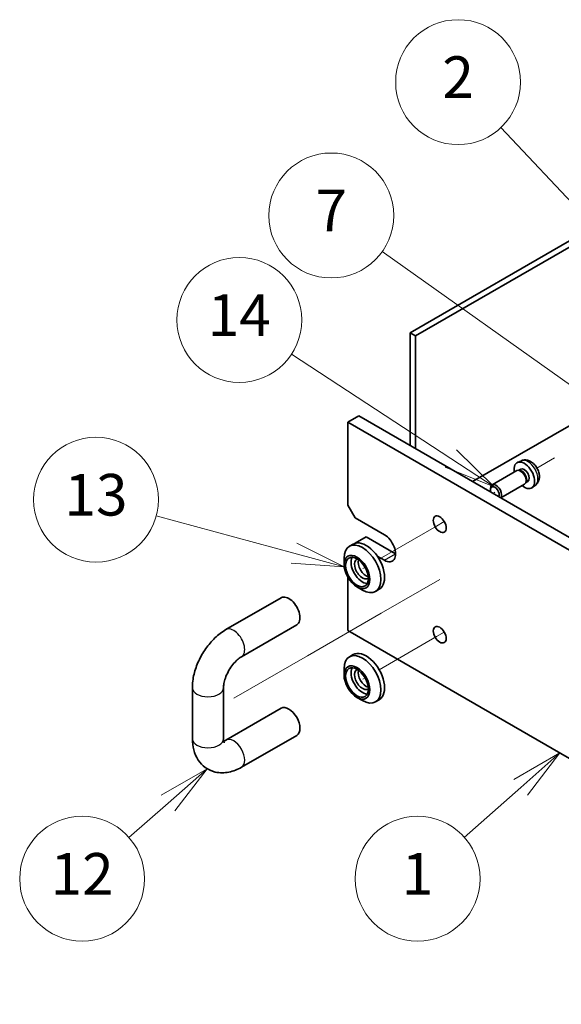
# Model space of a CAD drawing. Units: millimetres. Extents: x 58 to 8329, y 32 to 1296.
# Drawn here: x 911 to 1015, y 370 to 559 of the extents above; entities that cross this region are included whole.
import ezdxf

# ---------------------------------------------------------------- set-up
doc = ezdxf.new("R2010")
doc.units = ezdxf.units.MM
doc.header["$LTSCALE"] = 4
for name, color, linetype, lineweight in [('Symbol (TK)', 100, 'Continuous', 18), ('Tweak Trail (ISO)', 7, 'Continuous', 18), ('Visible (ISO)', 7, 'Continuous', 35), ('Visible Narrow (ISO)', 7, 'Continuous', 25)]:
    doc.layers.add(name, color=color, linetype=linetype, lineweight=lineweight)
doc.styles.add('Note Text (TK2)', font='txt')

# ---------------------------------------------------------------- blocks, each defined once
blk = doc.blocks.new('バルーン1')
at = {"layer": 'Symbol (TK)', "color": 100}
for p, q in [((255.466, 129.762), (250.946, 134.558)), ((257.18, 127.943), (255.83, 130.105)), ((255.466, 129.762), (257.18, 127.943)), ((255.102, 129.419), (257.18, 127.943))]:
    blk.add_line(p, q, dxfattribs=at)
at = {"layer": 'Symbol (TK)'}
blk.add_circle((248.896, 136.734), 3, dxfattribs=at)
at = {"layer": 'Symbol (TK)', "color": 7, "insert": (248.896, 136.716), "char_height": 2, "attachment_point": 5, "line_spacing_factor": 0.25, "style": 'Note Text (TK2)'}
blk.add_mtext('2', dxfattribs=at)
blk = doc.blocks.new('バルーン2')
at = {"layer": 'Symbol (TK)', "color": 100}
for p, q in [((255.431, 121.371), (245.24, 128.601)), ((257.47, 119.925), (255.721, 121.779)), ((255.431, 121.371), (257.47, 119.925)), ((255.142, 120.963), (257.47, 119.925))]:
    blk.add_line(p, q, dxfattribs=at)
at = {"layer": 'Symbol (TK)'}
blk.add_circle((242.802, 130.331), 3, dxfattribs=at)
at = {"layer": 'Symbol (TK)', "color": 7, "insert": (242.802, 130.313), "char_height": 2, "attachment_point": 5, "line_spacing_factor": 0.25, "style": 'Note Text (TK2)'}
blk.add_mtext('7', dxfattribs=at)
blk = doc.blocks.new('バルーン3')
at = {"layer": 'Symbol (TK)', "color": 100}
for p, q in [((248.542, 118.664), (240.884, 123.675)), ((250.634, 117.295), (248.816, 119.082)), ((248.268, 118.246), (250.634, 117.295)), ((248.542, 118.664), (250.634, 117.295))]:
    blk.add_line(p, q, dxfattribs=at)
at = {"layer": 'Symbol (TK)'}
blk.add_circle((238.382, 125.313), 3, dxfattribs=at)
at = {"layer": 'Symbol (TK)', "color": 7, "insert": (238.382, 125.289), "char_height": 2, "attachment_point": 5, "line_spacing_factor": 0.25, "style": 'Note Text (TK2)'}
blk.add_mtext('14', dxfattribs=at)
blk = doc.blocks.new('バルーン4')
at = {"layer": 'Symbol (TK)', "color": 100}
for p, q in [((241.01, 114.111), (234.381, 115.903)), ((243.423, 113.458), (241.14, 114.593)), ((241.01, 114.111), (243.423, 113.458)), ((240.879, 113.628), (243.423, 113.458))]:
    blk.add_line(p, q, dxfattribs=at)
at = {"layer": 'Symbol (TK)'}
blk.add_circle((231.496, 116.683), 3, dxfattribs=at)
at = {"layer": 'Symbol (TK)', "color": 7, "insert": (231.496, 116.66), "char_height": 2, "attachment_point": 5, "line_spacing_factor": 0.25, "style": 'Note Text (TK2)'}
blk.add_mtext('13', dxfattribs=at)
blk = doc.blocks.new('バルーン5')
at = {"layer": 'Symbol (TK)', "color": 100}
for p, q in [((236.837, 103.762), (234.63, 102.486)), ((234.96, 102.111), (236.837, 103.762)), ((235.291, 101.735), (236.837, 103.762)), ((234.96, 102.111), (233.077, 100.454))]:
    blk.add_line(p, q, dxfattribs=at)
at = {"layer": 'Symbol (TK)'}
blk.add_circle((230.829, 98.476), 3, dxfattribs=at)
at = {"layer": 'Symbol (TK)', "color": 7, "insert": (230.829, 98.453), "char_height": 2, "attachment_point": 5, "line_spacing_factor": 0.25, "style": 'Note Text (TK2)'}
blk.add_mtext('12', dxfattribs=at)
blk = doc.blocks.new('バルーン6')
at = {"layer": 'Symbol (TK)', "color": 100}
for p, q in [((253.777, 104.523), (251.574, 103.24)), ((251.906, 102.865), (253.777, 104.523)), ((252.237, 102.491), (253.777, 104.523)), ((251.906, 102.865), (249.191, 100.461))]:
    blk.add_line(p, q, dxfattribs=at)
at = {"layer": 'Symbol (TK)'}
blk.add_circle((246.949, 98.476), 3, dxfattribs=at)
at = {"layer": 'Symbol (TK)', "color": 7, "insert": (246.949, 98.453), "char_height": 2, "attachment_point": 5, "line_spacing_factor": 0.25, "style": 'Note Text (TK2)'}
blk.add_mtext('1', dxfattribs=at)

msp = doc.modelspace()

# ---------------------------------------------------------------- linework, layer by layer
at = {"layer": 'Tweak Trail (ISO)'}
for p, q in [((1014.0845, 474.7427), (1010.738, 472.8105)), ((1012.6182, 473.8961), (1010.738, 472.8105)), ((1002.658, 468.1456), (1002.3045, 467.9415)), ((991.405, 461.6486), (980.4093, 455.3003)), ((992.9264, 462.5271), (991.405, 461.6486)), ((977.6915, 453.7312), (977.2629, 453.4837)), ((992.0514, 451.4074), (980.7904, 444.9058)), ((980.7904, 444.9058), (966.6483, 436.7409)), ((992.9264, 441.2981), (991.405, 440.4197)), ((991.405, 440.4197), (980.4093, 434.0714)), ((966.6483, 436.7409), (952.5061, 428.5759)), ((977.6915, 432.5023), (977.2629, 432.2548))]:
    msp.add_line(p, q, dxfattribs=at)
at = {"layer": 'Visible (ISO)'}
for p, q in [((986.3592, 498.7846), (1035.6799, 527.2599)), ((1036.7406, 526.6476), (987.4199, 498.1723)), ((986.3592, 477.1475), (986.3592, 498.7846)), ((986.3592, 498.7846), (987.4199, 498.1723)), ((987.4199, 498.1723), (987.4199, 476.5351)), ((998.38, 470.2072), (1033.0283, 490.2114)), ((974.3738, 481.6178), (976.4951, 482.8425)), ((976.4951, 482.8425), (1315.9063, 286.8834)), ((974.3738, 481.6178), (974.3738, 465.6961)), ((1313.785, 285.6586), (974.3738, 481.6178)), ((1007.7434, 474.209), (1007.0042, 473.8818)), ((1006.8578, 472.3024), (1002.125, 469.5699)), ((1007.4326, 472.357), (1007.1711, 472.3716)), ((1007.6415, 472.5779), (1007.2742, 472.3658)), ((1008.3578, 469.7043), (1003.8045, 467.0754)), ((1008.6925, 470.1748), (1008.5744, 469.941)), ((1008.9883, 470.2453), (1008.621, 470.0332)), ((1010.4517, 469.518), (1009.7988, 469.0414)), ((1001.8143, 468.6331), (1001.8143, 468.8836)), ((975.788, 463.2466), (974.3738, 465.6961)), ((975.788, 463.2466), (981.4448, 459.9806)), ((975.4093, 458.187), (974.7022, 457.7788)), ((975.788, 458.3476), (977.9093, 459.5724)), ((977.9093, 459.5724), (983.5662, 456.3064)), ((981.4448, 455.0816), (980.0306, 455.8981)), ((973.6667, 454.2652), (973.6667, 455.4899)), ((974.3738, 451.8569), (974.3738, 441.6095)), ((976.1415, 449.9785), (977.2022, 449.3662)), ((980.4093, 449.5268), (979.7022, 449.1185)), ((950.9535, 441.758), (961.5601, 447.8818)), ((953.9535, 436.5619), (964.5601, 442.6856)), ((974.3738, 441.6095), (1313.785, 245.6503)), ((975.4093, 436.9581), (974.7022, 436.5499)), ((973.6667, 433.0362), (973.6667, 434.261)), ((944.5037, 420.7888), (944.5037, 430.5868)), ((950.5037, 420.7888), (950.5037, 430.5868)), ((976.1415, 428.7496), (977.2022, 428.1373)), ((980.4093, 428.2979), (979.7022, 427.8896)), ((961.5601, 426.6529), (950.9535, 420.5291)), ((964.5601, 421.4567), (953.9535, 415.333))]:
    msp.add_line(p, q, dxfattribs=at)
for centre, major_axis, start_param, end_param in [((1008.3149, 471.4116), (1.4, -2.4249), 5.27774241, 10.43022086), ((1007.6078, 471.0033), (0.75, -1.299), 0, 3.14159265), ((1007.8247, 471.1286), (0.6734, -1.1663), 0.36108988, 2.78050277), ((1008.3149, 471.4116), (0.6734, -1.1663), 0, 3.14159265), ((1002.658, 468.1456), (-0.5966, 1.0334), 3.49463071, 7.50094358), ((1002.875, 468.2709), (0.75, -1.299), 0.21747389, 3.92666495), ((981.4448, 457.5311), (1.5, -2.5981), 5.49778714, 8.6393798), ((977.2022, 453.4487), (2.5, -4.3301), 5.49778714, 10.21017612), ((977.9093, 453.8569), (-2.5, 4.3301), 3.14159265, 6.28318531), ((977.2022, 453.4487), (-1.55, 2.6847), 0.34920239, 2.79239027), ((977.2022, 453.4487), (-1.075, 1.862), 6.22971572, 9.47824755), ((977.9093, 453.8569), (1.075, -1.862), 3.65845241, 5.76632555), ((963.0601, 445.2837), (-1.5, 2.5981), 3.14159265, 6.28318531), ((977.9093, 432.628), (-2.5, 4.3301), 3.14159265, 6.28318531), ((977.2022, 432.2197), (2.5, -4.3301), 5.49778714, 10.21017612), ((977.2022, 432.2197), (-1.55, 2.6847), 0.34920239, 2.79239027), ((977.2022, 432.2197), (-1.075, 1.862), 6.22971572, 9.47824755), ((977.9093, 432.628), (1.075, -1.862), 3.65845241, 5.76632555), ((963.0601, 424.0548), (1.5, -2.5981), 0, 3.14159265)]:
    msp.add_ellipse(centre, major_axis=major_axis, ratio=0.57735027, start_param=start_param, end_param=end_param, dxfattribs=at)
for centre, major_axis in [((992.0514, 462.0219), (0.875, -1.5155)), ((976.1415, 452.8363), (1.75, -3.0311)), ((976.1415, 452.8363), (1.55, -2.6847)), ((992.0514, 440.793), (0.875, -1.5155)), ((976.1415, 431.6074), (1.75, -3.0311)), ((976.1415, 431.6074), (1.55, -2.6847))]:
    msp.add_ellipse(centre, major_axis=major_axis, ratio=0.57735027, dxfattribs=at)
for points, knots in [([(1010.4517, 469.518), (1010.6117, 469.6347), (1010.7478, 469.7778), (1010.9748, 470.1029), (1011.0585, 470.2865), (1011.1855, 470.6993), (1011.2129, 470.9277), (1011.2135, 471.434), (1011.169, 471.7091), (1011.0129, 472.2596), (1010.8958, 472.5336), (1010.6042, 473.0456), (1010.4304, 473.2838), (1010.0269, 473.7126), (1009.7973, 473.9035), (1009.2855, 474.1967), (1009.0056, 474.3066), (1008.458, 474.3717), (1008.2093, 474.3597), (1007.8892, 474.2675), (1007.8154, 474.2408), (1007.7434, 474.209)], [0.86830504, 0.86830504, 0.86830504, 0.86830504, 1.07022918, 1.07022918, 1.29872129, 1.29872129, 1.59038093, 1.59038093, 1.96512767, 1.96512767, 2.36697737, 2.36697737, 2.76461268, 2.76461268, 3.16630102, 3.16630102, 3.54059703, 3.54059703, 3.80580741, 3.80580741, 3.88609098, 3.88609098, 3.88609098, 3.88609098]), ([(944.5037, 430.5868), (944.5037, 431.4573), (944.6205, 432.3325), (945.0398, 434.0647), (945.3432, 434.9216), (946.1071, 436.5767), (946.5677, 437.3745), (947.6191, 438.8636), (948.2095, 439.5548), (949.5, 440.784), (950.1995, 441.3227), (950.9535, 441.758)], [3.14159265, 3.14159265, 3.14159265, 3.14159265, 3.45575192, 3.45575192, 3.76991118, 3.76991118, 4.08407045, 4.08407045, 4.39822972, 4.39822972, 4.71238898, 4.71238898, 4.71238898, 4.71238898]), ([(950.5037, 430.5868), (950.5037, 430.8191), (950.527, 431.097), (950.639, 431.7306), (950.7322, 432.0903), (950.9959, 432.8523), (951.1706, 433.2558), (951.5887, 434.0515), (951.8339, 434.443), (952.3603, 435.1575), (952.6413, 435.4809), (953.1896, 436.0187), (953.457, 436.2369), (953.7884, 436.4624), (953.8732, 436.5155), (953.9535, 436.5619)], [3.14159265, 3.14159265, 3.14159265, 3.14159265, 3.36516403, 3.36516403, 3.60485327, 3.60485327, 3.85826362, 3.85826362, 4.11831903, 4.11831903, 4.37623098, 4.37623098, 4.62316324, 4.62316324, 4.71238898, 4.71238898, 4.71238898, 4.71238898]), ([(953.9535, 415.333), (953.1995, 414.8977), (952.389, 414.5632), (950.6833, 414.2184), (949.784, 414.2003), (948.2219, 414.5739), (947.5609, 414.873), (946.4448, 415.6821), (945.9847, 416.176), (945.2182, 417.3286), (944.9397, 417.9974), (944.5812, 419.3709), (944.5037, 420.0789), (944.5037, 420.7888)], [1.57079633, 1.57079633, 1.57079633, 1.57079633, 1.88495559, 1.88495559, 2.18628013, 2.18628013, 2.41619171, 2.41619171, 2.63504441, 2.63504441, 2.88543853, 2.88543853, 3.14159265, 3.14159265, 3.14159265, 3.14159265]), ([(950.6247, 420.0338), (950.6247, 420.0338), (950.5947, 420.0855), (950.5374, 420.3124), (950.511, 420.4793), (950.5042, 420.7235), (950.5037, 420.7557), (950.5037, 420.7888)], [2.662974052, 2.662974052, 2.662974052, 2.662974052, 2.892419063, 2.892419063, 3.109708052, 3.109708052, 3.141592654, 3.141592654, 3.141592654, 3.141592654])]:
    msp.add_open_spline(points, degree=3, knots=knots, dxfattribs=at)
msp.add_open_spline([(950.9535, 420.5291), (950.794, 420.4371), (950.6523, 420.372), (950.5386, 420.3299)], degree=3, dxfattribs=at)
at = {"layer": 'Visible Narrow (ISO)'}
msp.add_line((981.4448, 455.0816), (983.5662, 456.3064), dxfattribs=at)
for centre, major_axis, start_param, end_param in [((1009.0136, 471.815), (-1.3568, 2.35), 3.20349601, 6.22128195), ((952.4535, 439.16), (-1.5, 2.5981), 3.14159265, 6.28318531), ((947.5037, 430.5868), (-3, 0), 0, 3.14159265), ((947.5037, 420.7888), (-3, 0), 0, 3.14159265), ((952.4535, 417.9311), (1.5, -2.5981), 0, 3.14159265)]:
    msp.add_ellipse(centre, major_axis=major_axis, ratio=0.57735027, start_param=start_param, end_param=end_param, dxfattribs=at)

# ---------------------------------------------------------------- block references
at = {"layer": 'Symbol (TK)', "xscale": 4, "yscale": 4, "zscale": 4}
for name in ['バルーン1', 'バルーン2', 'バルーン3', 'バルーン4', 'バルーン6', 'バルーン5']:
    msp.add_blockref(name, (0, 0), dxfattribs=at)

doc.saveas('drawing.dxf')
